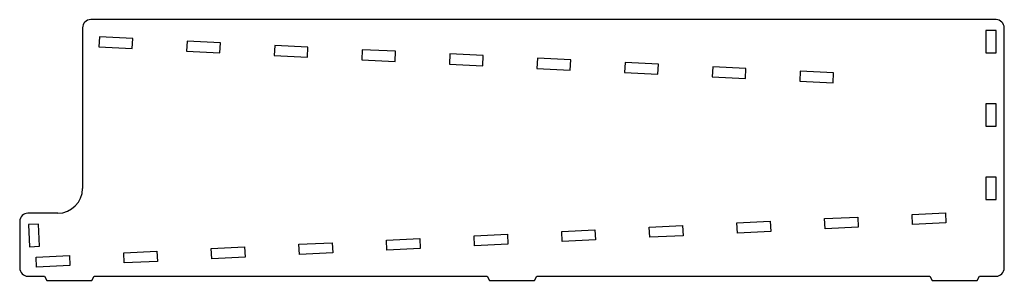
# Model space of a CAD drawing. Units: millimetres. Extents: x 0 to 595, y -2 to 155.
import ezdxf

# ---------------------------------------------------------------- set-up
doc = ezdxf.new("R2010")
doc.units = ezdxf.units.MM

msp = doc.modelspace()

# ---------------------------------------------------------------- linework, layer by layer
at = {"color": 7, "linetype": 'Continuous', "lineweight": 25}
for p, q in [((590, 155.3), (43, 155.3)), ((38, 150.3), (38, 53.16)), ((595, 5), (595, 150.3)), ((48.21, 144.88), (47.91, 138.75)), ((68.33, 143.9), (48.21, 144.88)), ((68.03, 137.77), (68.33, 143.9)), ((590.07, 148.72), (583.93, 148.72)), ((583.93, 148.72), (583.93, 135.28)), ((590.07, 135.28), (590.07, 148.72)), ((47.91, 138.75), (68.03, 137.77)), ((101.15, 142.3), (100.85, 136.16)), ((121.27, 141.31), (101.15, 142.3)), ((120.97, 135.18), (121.27, 141.31)), ((154.09, 139.71), (153.79, 133.57)), ((174.2, 138.72), (154.09, 139.71)), ((173.9, 132.59), (174.2, 138.72)), ((207.02, 137.12), (206.72, 130.99)), ((227.14, 136.13), (207.02, 137.12)), ((100.85, 136.16), (120.97, 135.18)), ((153.79, 133.57), (173.9, 132.59)), ((206.72, 130.99), (226.84, 130)), ((226.84, 130), (227.14, 136.13)), ((259.96, 134.53), (259.66, 128.4)), ((280.08, 133.54), (259.96, 134.53)), ((279.78, 127.41), (280.08, 133.54)), ((312.9, 131.94), (312.6, 125.81)), ((333.01, 130.96), (312.9, 131.94)), ((332.71, 124.82), (333.01, 130.96)), ((583.93, 135.28), (590.07, 135.28)), ((259.66, 128.4), (279.78, 127.41)), ((312.6, 125.81), (332.71, 124.82)), ((365.84, 129.35), (365.54, 123.22)), ((385.95, 128.37), (365.84, 129.35)), ((385.65, 122.23), (385.95, 128.37)), ((418.77, 126.76), (418.47, 120.63)), ((438.89, 125.78), (418.77, 126.76)), ((438.59, 119.65), (438.89, 125.78)), ((365.54, 123.22), (385.65, 122.23)), ((418.47, 120.63), (438.59, 119.65)), ((471.71, 124.17), (471.41, 118.04)), ((491.82, 123.19), (471.71, 124.17)), ((491.52, 117.06), (491.82, 123.19)), ((471.41, 118.04), (491.52, 117.06)), ((590.07, 104.29), (583.93, 104.29)), ((583.93, 104.29), (583.93, 90.85)), ((590.07, 90.85), (590.07, 104.29)), ((583.93, 90.85), (590.07, 90.85)), ((590.07, 59.87), (583.93, 59.87)), ((583.93, 59.87), (583.93, 46.43)), ((590.07, 46.43), (590.07, 59.87)), ((583.93, 46.43), (590.07, 46.43)), ((23, 38.16), (5, 38.16)), ((486.35, 34.85), (506.46, 35.83)), ((506.46, 35.83), (506.76, 29.7)), ((539.28, 37.44), (559.4, 38.42)), ((539.58, 31.31), (539.28, 37.44)), ((559.4, 38.42), (559.7, 32.29)), ((0, 33.16), (0, 5)), ((11.38, 31.59), (5.25, 31.29)), ((5.25, 31.29), (5.91, 17.87)), ((12.04, 18.17), (11.38, 31.59)), ((380.47, 29.67), (400.59, 30.65)), ((400.59, 30.65), (400.89, 24.52)), ((433.41, 32.26), (453.52, 33.24)), ((433.71, 26.13), (433.41, 32.26)), ((453.52, 33.24), (453.82, 27.11)), ((486.65, 28.72), (486.35, 34.85)), ((559.7, 32.29), (539.58, 31.31)), ((274.6, 24.49), (294.71, 25.48)), ((274.9, 18.36), (274.6, 24.49)), ((294.71, 25.48), (295.01, 19.34)), ((327.54, 27.08), (347.65, 28.07)), ((327.84, 20.95), (327.54, 27.08)), ((347.65, 28.07), (347.95, 21.93)), ((380.77, 23.54), (380.47, 29.67)), ((400.89, 24.52), (380.77, 23.54)), ((453.82, 27.11), (433.71, 26.13)), ((506.76, 29.7), (486.65, 28.72)), ((5.91, 17.87), (12.04, 18.17)), ((168.72, 19.31), (188.84, 20.3)), ((169.02, 13.18), (168.72, 19.31)), ((188.84, 20.3), (189.14, 14.17)), ((221.66, 21.9), (241.78, 22.89)), ((221.96, 15.77), (221.66, 21.9)), ((241.78, 22.89), (242.08, 16.76)), ((295.01, 19.34), (274.9, 18.36)), ((347.95, 21.93), (327.84, 20.95)), ((9.91, 11.55), (30.03, 12.53)), ((30.03, 12.53), (30.33, 6.4)), ((62.85, 14.14), (82.97, 15.12)), ((63.15, 8), (62.85, 14.14)), ((82.97, 15.12), (83.27, 8.99)), ((115.79, 16.73), (135.9, 17.71)), ((116.09, 10.59), (115.79, 16.73)), ((135.9, 17.71), (136.2, 11.58)), ((189.14, 14.17), (169.02, 13.18)), ((242.08, 16.76), (221.96, 15.77)), ((10.21, 5.42), (9.91, 11.55)), ((30.33, 6.4), (10.21, 5.42)), ((83.27, 8.99), (63.15, 8)), ((136.2, 11.58), (116.09, 10.59)), ((5, 0), (15, 0)), ((15, 0), (16.44, -2.5)), ((43.56, -2.5), (45, 0)), ((45, 0), (282.5, 0)), ((282.5, 0), (283.94, -2.5)), ((311.06, -2.5), (312.5, 0)), ((312.5, 0), (550, 0)), ((550, 0), (551.44, -2.5)), ((578.56, -2.5), (580, 0)), ((580, 0), (590, 0)), ((16.44, -2.5), (43.56, -2.5)), ((283.94, -2.5), (311.06, -2.5)), ((551.44, -2.5), (578.56, -2.5))]:
    msp.add_line(p, q, dxfattribs=at)
for centre, radius, start, end in [((43, 150.3), 5, 90, 180), ((590, 150.3), 5, 0, 90), ((23, 53.16), 15, 270, 0), ((5, 33.16), 5, 90, 180), ((5, 5), 5, 180, 270), ((590, 5), 5, 270, 0)]:
    msp.add_arc(centre, radius, start, end, dxfattribs=at)

doc.saveas('drawing.dxf')
